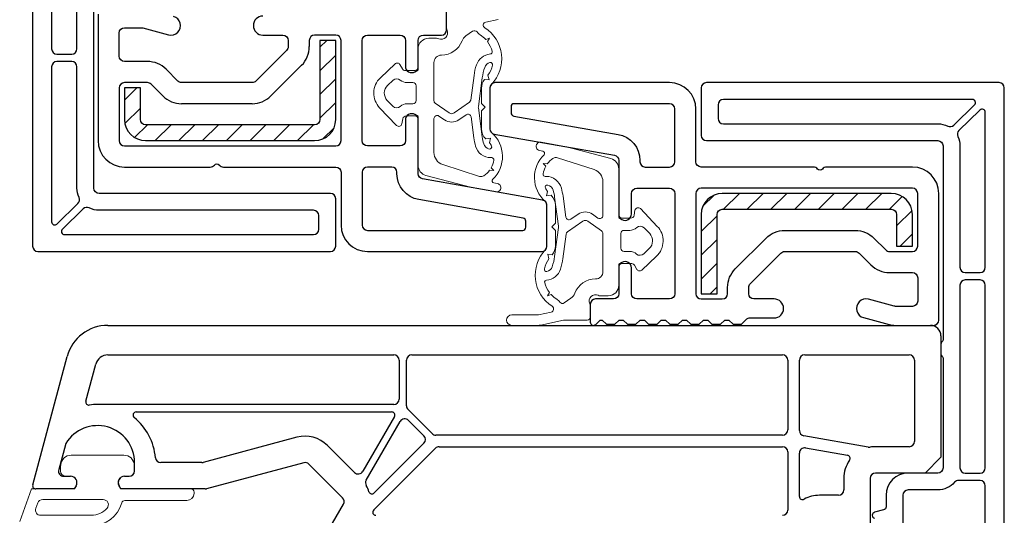
# Model space of a CAD drawing. Units: millimetres. Extents: x 1296 to 77439, y -9912 to 40001.
# Drawn here: x 4242 to 4335, y 5939 to 5986 of the extents above; entities that cross this region are included whole.
import ezdxf

# ---------------------------------------------------------------- set-up
doc = ezdxf.new("R2010")
doc.units = ezdxf.units.MM
doc.linetypes.add('CACHE', pattern=[0.375, 0.25, -0.125])
for name, color, linetype, lineweight in [('2_Acier', 130, 'Continuous', 25), ('3_Plastic', 220, 'Continuous', 25), ('3_Plastique_Fin', 211, 'CACHE', 0)]:
    doc.layers.add(name, color=color, linetype=linetype, lineweight=lineweight)

msp = doc.modelspace()

# ---------------------------------------------------------------- hatches: boundary and pattern name
at = {"layer": '2_Acier'}
h = msp.add_hatch(dxfattribs=at)
h.set_pattern_fill('ANSI31', color=256, scale=0.5, angle=180)
h.set_pattern_definition([(225, (10784.8309, 648.0908), (1.12253202, -1.12253202), [])])
h.paths.add_polyline_path([(4253.75006, 5975.60334, -0.41421356), (4253.25006, 5976.10334), (4253.25006, 5979.10334), (4251.75006, 5979.10334), (4251.75006, 5976.10334, 0.41421356), (4253.75006, 5974.10334), (4269.75006, 5974.10334, 0.41421356), (4271.75006, 5976.10334), (4271.75006, 5983.60334), (4270.25006, 5983.60334), (4270.25006, 5976.10334, -0.41421356), (4269.75006, 5975.60334)])
h = msp.add_hatch(dxfattribs=at)
h.set_pattern_fill('ANSI31', color=256, scale=0.5)
h.set_pattern_definition([(45, (-2206.7308, 11295.1158), (-1.12253202, 1.12253202), [])])
h.paths.add_polyline_path([(4324.35006, 5967.60334, -0.41421356), (4324.85006, 5967.10334), (4324.85006, 5964.10334), (4326.35006, 5964.10334), (4326.35006, 5967.10334, 0.41421356), (4324.35006, 5969.10334), (4308.35006, 5969.10334, 0.41421356), (4306.35006, 5967.10334), (4306.35006, 5959.60334), (4307.85006, 5959.60334), (4307.85006, 5967.10334, -0.41421356), (4308.35006, 5967.60334)])

# ---------------------------------------------------------------- linework, layer by layer
for points in [[(4253.75006, 5975.60334, -0.41421356), (4253.25006, 5976.10334), (4253.25006, 5979.10334), (4251.75006, 5979.10334), (4251.75006, 5976.10334, 0.41421356), (4253.75006, 5974.10334), (4269.75006, 5974.10334, 0.41421356), (4271.75006, 5976.10334), (4271.75006, 5983.60334), (4270.25006, 5983.60334), (4270.25006, 5976.10334, -0.41421356), (4269.75006, 5975.60334)], [(4324.35006, 5967.60334, -0.41421356), (4324.85006, 5967.10334), (4324.85006, 5964.10334), (4326.35006, 5964.10334), (4326.35006, 5967.10334, 0.41421356), (4324.35006, 5969.10334), (4308.35006, 5969.10334, 0.41421356), (4306.35006, 5967.10334), (4306.35006, 5959.60334), (4307.85006, 5959.60334), (4307.85006, 5967.10334, -0.41421356), (4308.35006, 5967.60334)]]:
    msp.add_lwpolyline(points, format="xyb", close=True, dxfattribs=at)
at = {"layer": '3_Plastic', "lineweight": -3}
for p, q in [((4271.75006, 5984.10334), (4269.75006, 5984.10334)), ((4269.25006, 5983.60334), (4269.25006, 5983.01044)), ((4272.25006, 5974.10334), (4272.25006, 5983.60334)), ((4268.51783, 5981.24268), (4265.61072, 5978.33557)), ((4253.91452, 5979.60334), (4251.75006, 5979.60334)), ((4255.3894, 5978.33557), (4254.26808, 5979.45689)), ((4251.25006, 5979.10334), (4251.25006, 5974.10334)), ((4251.75006, 5973.60334), (4271.75006, 5973.60334)), ((4250.18161, 5956.60334), (4328.05006, 5956.60334)), ((4329.05006, 5955.60334), (4329.05006, 5944.10334)), ((4250.18161, 5953.80334), (4277.25006, 5953.80334))]:
    msp.add_line(p, q, dxfattribs=at)
at = {"layer": '3_Plastic', "linetype": 'ByBlock'}
for p, q in [((4263.84295, 5977.60334), (4257.15717, 5977.60334)), ((4316.15006, 5953.80334), (4326.05006, 5953.80334)), ((4326.55006, 5953.30334), (4326.55006, 5945.60334)), ((4322.17543, 5945.06122), (4316.06323, 5946.13897)), ((4316.23688, 5944.99138), (4320.19969, 5944.29263)), ((4326.05006, 5945.10334), (4322.85006, 5945.10334)), ((4329.05006, 5944.10334), (4327.55006, 5942.60334)), ((4272.40361, 5940.25535), (4269.20207, 5943.45689)), ((4319.85006, 5942.10334), (4319.85006, 5941.00334)), ((4322.35006, 5942.10334), (4322.35006, 5935.75693)), ((4327.55006, 5942.60334), (4322.85006, 5942.60334)), ((4319.35006, 5940.50334), (4317.55006, 5940.50334)), ((4271.45198, 5937.8659), (4272.48307, 5939.6518))]:
    msp.add_line(p, q, dxfattribs=at)
at = {"layer": '3_Plastic'}
for p, q in [((4243.06028, 5941.48098), (4246.31791, 5953.63861)), ((4277.75006, 5953.30334), (4277.75006, 5949.60334)), ((4278.45006, 5948.98241), (4278.45006, 5953.30334)), ((4278.95006, 5953.80334), (4314.05006, 5953.80334)), ((4314.55006, 5953.30334), (4314.55006, 5946.70334)), ((4315.65006, 5946.63137), (4315.65006, 5953.30334)), ((4248.08691, 5949.42224), (4249.0225, 5952.91392)), ((4277.25006, 5949.10334), (4249.20006, 5949.10334)), ((4280.87558, 5946.34978), (4278.5965, 5948.62886)), ((4252.85929, 5948.40334), (4277.04524, 5948.40334)), ((4277.30505, 5947.95334), (4274.31324, 5942.77137)), ((4274.63374, 5941.92649), (4277.8493, 5947.496)), ((4278.63586, 5947.59955), (4280.09952, 5946.13589)), ((4268.07206, 5946.00111), (4259.18702, 5943.62037)), ((4314.05006, 5946.20334), (4281.22913, 5946.20334)), ((4246.15029, 5945.28565), (4245.51983, 5942.93275)), ((4273.52668, 5942.66782), (4270.96984, 5945.22466)), ((4275.34185, 5939.11547), (4281.18327, 5944.95689)), ((4280.09952, 5945.42878), (4275.39561, 5940.72487)), ((4281.53682, 5945.10334), (4314.05006, 5945.10334)), ((4314.55006, 5944.60334), (4314.55006, 5939.10334)), ((4315.65006, 5940.38951), (4315.65006, 5944.49898)), ((4252.70006, 5942.80334), (4252.70006, 5943.60334)), ((4259.05761, 5943.60334), (4255.17919, 5943.60334)), ((4268.71911, 5943.5863), (4259.51615, 5941.12037)), ((4246.00279, 5942.30334), (4246.65006, 5942.30334)), ((4251.75006, 5942.30334), (4252.20006, 5942.30334)), ((4246.99647, 5941.10334), (4243.35006, 5941.10334)), ((4247.16967, 5941.40334), (4246.99647, 5941.10334)), ((4251.40365, 5941.10334), (4251.23044, 5941.40334)), ((4259.38674, 5941.10334), (4251.40365, 5941.10334))]:
    msp.add_line(p, q, dxfattribs=at)
for points in [[(4243.05006, 6064.10334), (4243.05006, 5964.10334, 0.41421356), (4243.55006, 5963.60334), (4271.25006, 5963.60334, 0.41421356), (4271.75006, 5964.10334), (4271.75006, 5968.60334, 0.41421356), (4271.25006, 5969.10334), (4249.35006, 5969.10334, -0.41421356), (4248.85006, 5969.60334), (4248.85006, 5987.95612, -0.21342177)], [(4249.25006, 5986.10334), (4249.25006, 5974.10334, 0.41421356), (4251.75006, 5971.60334), (4259.87556, 5971.60334, 0.22773508), (4260.26587, 5971.79084, -0.48038446), (4260.73425, 5971.79084, 0.22773508), (4261.12456, 5971.60334), (4271.75006, 5971.60334, -0.41421356), (4272.25006, 5971.10334), (4272.25006, 5966.10334, 0.41421356), (4274.75006, 5963.60334), (4291.25006, 5963.60334, 0.41421356), (4291.75006, 5964.10334), (4291.75006, 5967.98379, 0.36397023), (4291.33688, 5968.47619), (4279.96323, 5970.48167, -0.36397023), (4279.55006, 5970.97408), (4279.55006, 5976.39975), (4279.25006, 5976.57295, 0.57735027), (4278.35006, 5976.05334), (4278.35006, 5974.10334, -0.41421356), (4277.85006, 5973.60334), (4274.75006, 5973.60334, -0.41421356), (4274.25006, 5974.10334), (4274.25006, 5983.60334, -0.41421356), (4274.75006, 5984.10334), (4277.85006, 5984.10334, -0.41421356), (4278.35006, 5983.60334), (4278.35006, 5981.15334, 0.57735027), (4279.25006, 5980.63372), (4279.55006, 5980.80693), (4279.55006, 5983.60334, -0.41421356), (4280.05006, 5984.10334), (4281.75006, 5984.10334, 0.41421356), (4282.25006, 5984.60334), (4282.25006, 5986.30334, 0.66818967)], [(4264.85006, 5985.90334, 1), (4264.85006, 5984.10334), (4266.75006, 5984.10334, -0.41421356), (4267.25006, 5983.60334), (4267.25006, 5983.01044, -0.19891237), (4267.10361, 5982.65689), (4264.1965, 5979.74978, -0.19891237), (4263.84295, 5979.60334), (4257.15717, 5979.60334, -0.19891237), (4256.80361, 5979.74978), (4255.68229, 5980.8711, 0.19891237), (4253.91452, 5981.60334), (4251.75006, 5981.60334, -0.41421356), (4251.25006, 5982.10334), (4251.25006, 5984.30334, -0.41421356), (4251.75006, 5984.80334), (4253.35331, 5984.80334, -0.06554346), (4253.48272, 5984.7863), (4255.91712, 5984.134, 1), (4256.383, 5985.87267)]]:
    msp.add_lwpolyline(points, format="xyb", dxfattribs=at)
for points in [[(4246.75006, 6000.60334), (4245.35006, 6000.60334, 0.41421356), (4244.85006, 6000.10334), (4244.85006, 5982.80334, 0.41421356), (4245.35006, 5982.30334), (4246.75006, 5982.30334, 0.41421356), (4247.25006, 5982.80334), (4247.25006, 6000.10334, 0.41421356)], [(4247.44981, 5968.70944, -0.11036857), (4247.25006, 5969.60334), (4247.25006, 5981.10334, 0.41421356), (4246.75006, 5981.60334), (4245.35006, 5981.60334, 0.41421356), (4244.85006, 5981.10334), (4244.85006, 5966.41616, 0.66361111), (4245.35949, 5966.20136), (4247.34642, 5968.13861, 0.31970751)], [(4321.71712, 5957.334), (4324.15152, 5956.68171, 0.06554346), (4324.74681, 5956.60334), (4328.35006, 5956.60334, 0.41421356), (4328.85006, 5957.10334), (4328.85006, 5969.10334, 0.41421356), (4326.35006, 5971.60334), (4318.22456, 5971.60334, 0.22773508), (4317.83425, 5971.41584, -0.48038446), (4317.36587, 5971.41584, 0.22773508), (4316.97556, 5971.60334), (4306.35006, 5971.60334, -0.41421356), (4305.85006, 5972.10334), (4305.85006, 5977.10334, 0.41421356), (4303.35006, 5979.60334), (4286.85006, 5979.60334, 0.41421356), (4286.35006, 5979.10334), (4286.35006, 5975.22289, 0.36397023), (4286.76323, 5974.73048), (4298.13688, 5972.725, -0.36397023), (4298.55006, 5972.2326), (4298.55006, 5966.80693), (4298.85006, 5966.63372, 0.57735027), (4299.75006, 5967.15334), (4299.75006, 5969.10334, -0.41421356), (4300.25006, 5969.60334), (4303.35006, 5969.60334, -0.41421356), (4303.85006, 5969.10334), (4303.85006, 5959.60334, -0.41421356), (4303.35006, 5959.10334), (4300.25006, 5959.10334, -0.41421356), (4299.75006, 5959.60334), (4299.75006, 5962.05334, 0.57735027), (4298.85006, 5962.57295), (4298.55006, 5962.39975), (4298.55006, 5959.60334, -0.41421356), (4298.05006, 5959.10334), (4296.35006, 5959.10334, 0.41421356), (4295.85006, 5958.60334), (4295.85006, 5956.90334, 0.66818967), (4296.3622, 5956.69121), (4296.77432, 5957.10334), (4296.97432, 5957.10334), (4297.37432, 5956.70334), (4298.17432, 5956.70334), (4298.57432, 5957.10334), (4298.97432, 5957.10334), (4299.37432, 5956.70334), (4300.17432, 5956.70334), (4300.57432, 5957.10334), (4300.97432, 5957.10334), (4301.37432, 5956.70334), (4302.17432, 5956.70334), (4302.57432, 5957.10334), (4302.97432, 5957.10334), (4303.37432, 5956.70334), (4304.17432, 5956.70334), (4304.57432, 5957.10334), (4304.97432, 5957.10334), (4305.37432, 5956.70334), (4306.17432, 5956.70334), (4306.57432, 5957.10334), (4306.97432, 5957.10334), (4307.37432, 5956.70334), (4308.17432, 5956.70334), (4308.57432, 5957.10334), (4308.97432, 5957.10334), (4309.37432, 5956.70334), (4310.17432, 5956.70334), (4310.68645, 5957.21547, -0.19891237), (4310.89859, 5957.30334), (4313.25006, 5957.30334, 1), (4313.25006, 5959.10334), (4311.35006, 5959.10334, -0.41421356), (4310.85006, 5959.60334), (4310.85006, 5960.19623, -0.19891237), (4310.9965, 5960.54978), (4313.90361, 5963.45689, -0.19891237), (4314.25717, 5963.60334), (4320.94295, 5963.60334, -0.19891237), (4321.2965, 5963.45689), (4322.41783, 5962.33557, 0.19891237), (4324.18559, 5961.60334), (4326.35006, 5961.60334, -0.41421356), (4326.85006, 5961.10334), (4326.85006, 5958.90334, -0.41421356), (4326.35006, 5958.40334), (4324.74681, 5958.40334, -0.06554346), (4324.6174, 5958.42037), (4322.183, 5959.07267, 1)], [(4288.35006, 5977.30334), (4288.35006, 5976.73327, 0.36397023), (4288.59796, 5976.43782), (4298.48418, 5974.69462, -0.36397023), (4300.55006, 5972.2326), (4300.55006, 5972.10334, 0.41421356), (4301.05006, 5971.60334), (4303.35006, 5971.60334, 0.41421356), (4303.85006, 5972.10334), (4303.85006, 5977.10334, 0.41421356), (4303.35006, 5977.60334), (4288.65006, 5977.60334, 0.41421356)], [(4308.45006, 5978.00334, 0.41421356), (4307.95006, 5977.50334), (4307.95006, 5976.20334, 0.41421356), (4308.45006, 5975.70334), (4328.75006, 5975.70334, -0.116779), (4329.69176, 5975.48035, 0.31970751), (4330.26503, 5975.56926), (4332.23352, 5977.48854, 0.67276552), (4332.02409, 5978.00334)], [(4289.75006, 5965.90334), (4289.75006, 5966.47341, 0.36397023), (4289.50215, 5966.76885), (4279.61594, 5968.51206, -0.36397023), (4277.55006, 5970.97408), (4277.55006, 5971.10334, 0.41421356), (4277.05006, 5971.60334), (4274.75006, 5971.60334, 0.41421356), (4274.25006, 5971.10334), (4274.25006, 5966.10334, 0.41421356), (4274.75006, 5965.60334), (4289.45006, 5965.60334, 0.41421356)], [(4320.94295, 5965.60334, -0.19891237), (4322.71072, 5964.8711), (4323.83204, 5963.74978, 0.19891237), (4324.18559, 5963.60334), (4326.35006, 5963.60334, 0.41421356), (4326.85006, 5964.10334), (4326.85006, 5969.10334, 0.41421356), (4326.35006, 5969.60334), (4306.35006, 5969.60334, 0.41421356), (4305.85006, 5969.10334), (4305.85006, 5959.60334, 0.41421356), (4306.35006, 5959.10334), (4308.35006, 5959.10334, 0.41421356), (4308.85006, 5959.60334), (4308.85006, 5960.19623, -0.19891237), (4309.58229, 5961.964), (4312.4894, 5964.8711, -0.19891237), (4314.25717, 5965.60334)], [(4269.65006, 5965.20334, 0.41421356), (4270.15006, 5965.70334), (4270.15006, 5967.00334, 0.41421356), (4269.65006, 5967.50334), (4249.35006, 5967.50334, -0.116779), (4248.40835, 5967.72632, 0.31970751), (4247.83509, 5967.63741), (4245.8666, 5965.71814, 0.67276552), (4246.07603, 5965.20334)]]:
    msp.add_lwpolyline(points, format="xyb", close=True, dxfattribs=at)
at = {"layer": '3_Plastic', "linetype": 'ByBlock'}
msp.add_lwpolyline([(4335.05006, 5879.10334), (4335.05006, 5979.10334, 0.41421356), (4334.55006, 5979.60334), (4306.85006, 5979.60334, 0.41421356), (4306.35006, 5979.10334), (4306.35006, 5974.60334, 0.41421356), (4306.85006, 5974.10334), (4328.75006, 5974.10334, -0.41421356), (4329.25006, 5973.60334), (4329.25006, 5955.25055, -0.21342177), (4329.15006, 5955.02694, 0.21342177), (4329.05006, 5954.80334), (4329.05006, 5953.90334, 0.21342177), (4329.15006, 5953.67973, -0.21342177), (4329.25006, 5953.45612), (4329.25006, 5943.10334, -0.41421356), (4328.75006, 5942.60334), (4325.95006, 5942.60334, 0.41421356), (4323.85006, 5940.50334), (4323.85006, 5939.41207, -0.33945426), (4323.6277, 5939.12229), (4322.77241, 5938.89312, 0.76732699), (4322.77241, 5938.31356)], format="xyb", dxfattribs=at)
for points in [[(4330.65031, 5974.49723, -0.11036857), (4330.85006, 5973.60334), (4330.85006, 5962.10334, 0.41421356), (4331.35006, 5961.60334), (4332.75006, 5961.60334, 0.41421356), (4333.25006, 5962.10334), (4333.25006, 5976.79052, 0.66361111), (4332.74063, 5977.00532), (4330.7537, 5975.06806, 0.31970751)], [(4333.25006, 5941.40334, 0.41421356), (4332.75006, 5941.90334), (4330.71729, 5941.90334, 0.21788801), (4330.33898, 5941.73026, -0.21788801), (4328.75006, 5941.00334), (4325.95006, 5941.00334, 0.41421356), (4325.45006, 5940.50334), (4325.45006, 5928.70334, 0.41421356), (4325.95006, 5928.20334), (4328.75006, 5928.20334, -0.21788801), (4330.33898, 5927.47641, 0.21788801), (4330.71729, 5927.30334), (4332.75006, 5927.30334, 0.41421356), (4333.25006, 5927.80334)]]:
    msp.add_lwpolyline(points, format="xyb", close=True, dxfattribs=at)
at = {"layer": '3_Plastic', "lineweight": -3}
msp.add_lwpolyline([(4331.35006, 5942.60334), (4332.75006, 5942.60334, 0.41421356), (4333.25006, 5943.10334), (4333.25006, 5960.40334, 0.41421356), (4332.75006, 5960.90334), (4331.35006, 5960.90334, 0.41421356), (4330.85006, 5960.40334), (4330.85006, 5943.10334, 0.41421356)], format="xyb", close=True, dxfattribs=at)
for centre, radius, start, end in [((4269.75006, 5983.60334), 0.5, 90, 180), ((4271.75006, 5983.60334), 0.5, 0, 90), ((4266.75006, 5983.01044), 2.5, 315, 0), ((4251.75006, 5979.10334), 0.5, 90, 180), ((4253.91452, 5979.10334), 0.5, 45, 90), ((4257.15717, 5980.10334), 2.5, 225, 270), ((4263.84295, 5980.10334), 2.5, 270, 315), ((4251.75006, 5974.10334), 0.5, 180, 270), ((4271.75006, 5974.10334), 0.5, 270, 0), ((4250.18161, 5952.60334), 4, 90, 165), ((4250.18161, 5952.60334), 1.2, 90, 165)]:
    msp.add_arc(centre, radius, start, end, dxfattribs=at)
at = {"layer": '3_Plastic'}
for centre, radius, start, end in [((4328.05006, 5955.60334), 1, 0, 90), ((4277.25006, 5953.30334), 0.5, 0, 90), ((4278.95006, 5953.30334), 0.5, 90, 180), ((4314.05006, 5953.30334), 0.5, 0, 90), ((4316.15006, 5953.30334), 0.5, 90, 180), ((4277.25006, 5949.60334), 0.5, 270, 0), ((4248.37669, 5949.3446), 0.3, 165, 278.1613258), ((4249.20006, 5943.60334), 5.5, 90, 98.1613258), ((4278.95006, 5948.98241), 0.5, 180, 225), ((4252.85929, 5948.10334), 0.3, 90, 230.8832562), ((4249.20006, 5943.60334), 5.5, 4.7801918, 50.8832562), ((4277.04524, 5948.10334), 0.3, 330, 90), ((4278.28231, 5947.246), 0.5, 45, 150), ((4249.20006, 5943.60334), 3.5, 0, 148.826248), ((4314.05006, 5946.70334), 0.5, 270, 0), ((4268.84852, 5943.10334), 3, 45, 105), ((4279.74597, 5945.78234), 0.5, 315, 45), ((4281.22913, 5946.70334), 0.5, 225, 270), ((4246.63325, 5945.15624), 0.5, 148.826248, 165), ((4281.53682, 5944.60334), 0.5, 90, 135), ((4314.05006, 5944.60334), 0.5, 0, 90), ((4255.17919, 5944.10334), 0.5, 184.7801918, 270), ((4259.05761, 5944.10334), 0.5, 270, 285), ((4268.84852, 5943.10334), 0.5, 45, 105), ((4246.00279, 5942.80334), 0.5, 165, 270), ((4246.65006, 5941.70334), 0.6, 330, 90), ((4251.75006, 5941.70334), 0.6, 90, 210), ((4252.20006, 5942.80334), 0.5, 270, 0), ((4273.88023, 5943.02137), 0.5, 225, 330), ((4243.35006, 5941.40334), 0.3, 165, 270), ((4259.38674, 5941.60334), 0.5, 270, 285), ((4275.06675, 5941.67649), 0.5, 150, 210.4679192), ((4272.05006, 5939.9018), 3, 18.2822976, 30.4679192), ((4275.18348, 5940.937), 0.3, 198.2822976, 315), ((4275.55398, 5938.90334), 0.3, 135, 270)]:
    msp.add_arc(centre, radius, start, end, dxfattribs=at)
at = {"layer": '3_Plastic', "linetype": 'ByBlock'}
for centre, radius, start, end in [((4326.05006, 5953.30334), 0.5, 0, 90), ((4316.15006, 5946.63137), 0.5, 180, 260), ((4316.15006, 5944.49898), 0.5, 80, 180), ((4322.26226, 5945.55363), 0.5, 260, 279.6682282), ((4322.85006, 5942.10334), 3, 90, 99.6682282), ((4326.05006, 5945.60334), 0.5, 270, 0), ((4320.14759, 5943.99719), 0.3, 324.9777683, 80), ((4322.85006, 5942.10334), 3, 144.9777683, 180), ((4322.85006, 5942.10334), 0.5, 90, 180), ((4272.05006, 5939.9018), 0.5, 330, 45), ((4315.95006, 5940.38951), 0.3, 180, 299.002546), ((4317.55006, 5937.50334), 3, 90, 119.002546), ((4319.35006, 5941.00334), 0.5, 270, 0), ((4314.05006, 5939.10334), 0.5, 270, 0)]:
    msp.add_arc(centre, radius, start, end, dxfattribs=at)
at = {"layer": '3_Plastique_Fin', "linetype": 'ByBlock'}
for points in [[(4282.25006, 5985.80334), (4282.25006, 5984.76159, 0.10784006), (4282.29552, 5984.5533, -0.69527669), (4281.50011, 5983.75788, 0.10784007), (4281.29181, 5983.80334), (4280.55006, 5983.80334, 0.41421356), (4279.55006, 5982.80334), (4279.55006, 5981.05334, -0.41421356), (4279.25006, 5980.75334), (4278.32327, 5980.75334, -0.26794919), (4278.06346, 5980.90334), (4277.83252, 5981.30334, 0.48446136), (4277.36661, 5981.37133), (4275.97605, 5980.05664, 0.41576664), (4275.90406, 5977.22164), (4277.50511, 5975.54608, 0.61461947), (4278.01745, 5975.70124), (4278.09964, 5976.16735, -0.36397023), (4278.44046, 5976.45334), (4279.25006, 5976.45334, -0.41421353), (4279.55006, 5976.15334), (4279.55006, 5971.77134, 0.33969111), (4280.29207, 5970.80519), (4284.49772, 5969.68212), (4286.9088, 5969.25692, 1.00000001), (4287.04774, 5970.04477, -5.98833692), (4287.04774, 5970.04477), (4286.72959, 5970.10087, -0.61245818), (4286.62525, 5970.44157, 0.4380592), (4286.51994, 5974.85069, -0.21566342), (4286.35006, 5975.22621), (4286.35006, 5979.08449, -0.19341596), (4286.4891, 5979.43048, 0.47174518), (4285.8566, 5984.79553, -0.66965955), (4285.95659, 5985.34124), (4287.13824, 5985.59241, -0.05240778)], [(4241.82734, 5938.00594), (4242.9547, 5941.10333), (4246.99208, 5941.10333), (4247.16528, 5941.40333, 0.57735027), (4246.64567, 5942.30333), (4246.19567, 5942.30333, -0.41421356), (4245.69567, 5942.80333), (4245.69567, 5943.10333, -0.02002407), (4245.70689, 5943.38333, -0.39094688), (4246.70368, 5944.30333), (4251.68765, 5944.30333, -0.39094688), (4252.68445, 5943.38333, -0.02002407), (4252.69567, 5943.10333), (4252.69567, 5942.80333, -0.41421356), (4252.19567, 5942.30333), (4251.74567, 5942.30333, 0.57735027), (4251.22605, 5941.40333), (4251.39926, 5941.10333), (4258.04567, 5941.10333, -0.41421356), (4258.34567, 5940.80333), (4258.34567, 5940.70333, -0.41421356), (4257.64567, 5940.00333), (4251.78118, 5940.00333, 0.33543373), (4251.49255, 5939.78515, -0.33543237), (4248.6063, 5937.60337)]]:
    msp.add_lwpolyline(points, format="xyb", dxfattribs=at)
for points in [[(4285.07135, 5981.27798, -0.30532886), (4286.38811, 5982.31445, 0.47212918), (4286.56616, 5982.56682, 0.09563393), (4286.11319, 5983.48461), (4286.30149, 5983.80974), (4285.94826, 5983.68171, 0.06372215), (4285.42364, 5984.12282, -0.09365803), (4285.12715, 5984.40385, 0.4099664), (4284.71186, 5984.47397), (4284.07753, 5984.02981, 0.15106187), (4283.71529, 5983.56313, -0.3122363), (4281.75006, 5982.20334, 0.41421358), (4281.05006, 5981.50334), (4281.05006, 5977.89774, 0.24469844), (4281.17799, 5977.652), (4282.49344, 5976.73091, 0.31529879), (4282.9523, 5976.73091), (4284.40523, 5977.74827, 0.20935174), (4284.53045, 5977.9538), (4284.84603, 5980.2869), (4284.84391, 5980.2712, -0.04457786)], [(4285.85657, 5981.04816, 0.05033868), (4285.62414, 5980.0712), (4285.25426, 5977.33665, 0.06732451), (4285.25426, 5977.2026), (4285.62611, 5974.45347, 0.03299688), (4285.7583, 5973.80764, 0.27584149), (4286.27624, 5973.31076, 0.63690226), (4286.49932, 5973.59647, 0.04148948), (4286.3075, 5973.90639), (4286.39877, 5974.34238), (4285.9594, 5974.27925, -0.20688367), (4285.55006, 5975.22621), (4285.55006, 5976.91963), (4285.90006, 5977.26963), (4285.55006, 5977.61963), (4285.55006, 5979.08449, -0.17303894), (4285.84362, 5979.90734), (4286.27547, 5979.8644), (4286.16618, 5980.29249, 0.09911573), (4286.59685, 5981.2611, 0.55477966), (4286.35525, 5981.49943, 0.25592915)], [(4278.5174, 5977.60334), (4279.05006, 5977.60334, 0.41421356), (4279.35006, 5977.90334), (4279.35006, 5979.30334, 0.41421356), (4279.05006, 5979.60334), (4278.5174, 5979.60334, -0.17999976), (4277.86377, 5979.84652, 0.38491283), (4277.19345, 5979.83144), (4276.66306, 5979.32999, 0.41576664), (4276.62706, 5977.91249), (4277.14722, 5977.36813, 0.4068679), (4277.84494, 5977.34348, -0.18649712)], [(4284.83128, 5974.36138), (4284.56262, 5976.34766, 0.56172936), (4284.09325, 5976.55319), (4283.41116, 5976.07559, -0.31529879), (4282.03458, 5976.07559), (4281.52214, 5976.4344, 0.60681494), (4281.05006, 5976.18866), (4281.05006, 5972.9861, 0.32515449), (4281.88021, 5971.84452), (4285.34811, 5970.72098, 0.23297117), (4285.78546, 5970.78461, 0.08597948), (4286.32268, 5971.30949), (4286.71326, 5971.26495), (4286.46243, 5971.52933, 0.0887523), (4286.7135, 5972.26244), (4286.7135, 5972.26244, 0.459746), (4286.51584, 5972.49291), (4286.43334, 5972.49291, -0.33776617), (4284.98683, 5973.59591, -0.03370704)], [(4291.05238, 5973.16191), (4291.37053, 5973.1058, -0.61245818), (4291.47486, 5972.76511, 0.4380592), (4291.58018, 5968.35599, -0.21566342), (4291.75005, 5967.98047), (4291.75005, 5964.12218, -0.19341596), (4291.61101, 5963.77619, 0.47174518), (4292.24351, 5958.41114, -0.66965955), (4292.14353, 5957.86543), (4290.96188, 5957.61426, -0.05240778), (4290.85792, 5957.60334), (4288.41792, 5957.60334, 1), (4288.41792, 5956.60334), (4290.85792, 5956.60334, 0.05240778), (4291.16979, 5956.63612), (4293.31649, 5957.09241, -0.05240778), (4293.42045, 5957.10334), (4295.55005, 5957.10334, 0.41421356), (4295.85005, 5957.40334), (4295.85005, 5958.44508, 0.10784006), (4295.8046, 5958.65338, -0.69527669), (4296.60001, 5959.44879, 0.10784007), (4296.80831, 5959.40334), (4297.55005, 5959.40334, 0.41421356), (4298.55005, 5960.40334), (4298.55005, 5962.15334, -0.41421356), (4298.85005, 5962.45334), (4299.77685, 5962.45334, -0.26794919), (4300.03666, 5962.30334), (4300.2676, 5961.90334, 0.48446136), (4300.7335, 5961.83534), (4302.12407, 5963.15003, 0.41576664), (4302.19605, 5965.98503), (4300.59501, 5967.66059, 0.61461947), (4300.08267, 5967.50543), (4300.00048, 5967.03932, -0.36397023), (4299.65965, 5966.75334), (4298.85005, 5966.75334, -0.41421353), (4298.55005, 5967.05334), (4298.55005, 5971.43534, 0.33969111), (4297.80805, 5972.40148), (4293.6024, 5973.52455), (4291.19131, 5973.94975, 1.00000001), (4291.05238, 5973.16191, -5.98833692)], [(4293.26883, 5968.84529), (4293.5375, 5966.85901, 0.56172936), (4294.00687, 5966.65348), (4294.68896, 5967.13109, -0.31529879), (4296.06554, 5967.13109), (4296.57798, 5966.77227, 0.60681494), (4297.05005, 5967.01802), (4297.05005, 5970.22058, 0.32515449), (4296.2199, 5971.36216), (4292.752, 5972.48569, 0.23297117), (4292.31465, 5972.42206, 0.08597948), (4291.77744, 5971.89718), (4291.38685, 5971.94173), (4291.63769, 5971.67735, 0.0887523), (4291.38661, 5970.94423), (4291.38661, 5970.94423, 0.459746), (4291.58428, 5970.71377), (4291.66678, 5970.71377, -0.33776617), (4293.11329, 5969.61077, -0.03370704)], [(4292.24355, 5962.15852, 0.05033868), (4292.47598, 5963.13548), (4292.84586, 5965.87003, 0.06732451), (4292.84586, 5966.00407), (4292.474, 5968.7532, 0.03299688), (4292.34182, 5969.39903, 0.27584149), (4291.82387, 5969.89591, 0.63690226), (4291.60079, 5969.6102, 0.04148948), (4291.79262, 5969.30029), (4291.70135, 5968.86429), (4292.14071, 5968.92742, -0.20688367), (4292.55005, 5967.98047), (4292.55005, 5966.28705), (4292.20005, 5965.93705), (4292.55005, 5965.58705), (4292.55005, 5964.12218, -0.17303894), (4292.25649, 5963.29934), (4291.82464, 5963.34227), (4291.93394, 5962.91418, 0.09911573), (4291.50327, 5961.94558, 0.55477966), (4291.74487, 5961.70725, 0.25592915)], [(4293.02877, 5961.92869, -0.30532886), (4291.712, 5960.89222, 0.47212918), (4291.53395, 5960.63985, 0.09563393), (4291.98693, 5959.72206), (4291.79863, 5959.39694), (4292.15186, 5959.52496, 0.06372215), (4292.67648, 5959.08386, -0.09365803), (4292.97296, 5958.80283, 0.4099664), (4293.38826, 5958.73271), (4294.02259, 5959.17687, 0.15106187), (4294.38483, 5959.64354, -0.3122363), (4296.35005, 5961.00334, 0.41421358), (4297.05005, 5961.70334), (4297.05005, 5965.30893, 0.24469844), (4296.92213, 5965.55468), (4295.60668, 5966.47576, 0.31529879), (4295.14782, 5966.47576), (4293.69488, 5965.45841, 0.20935174), (4293.56966, 5965.25288), (4293.25408, 5962.91977), (4293.25621, 5962.93548, -0.04457786)], [(4299.58272, 5965.60334), (4299.05005, 5965.60334, 0.41421356), (4298.75005, 5965.30334), (4298.75005, 5963.90334, 0.41421356), (4299.05005, 5963.60334), (4299.58272, 5963.60334, -0.17999976), (4300.23635, 5963.36015, 0.38491283), (4300.90667, 5963.37523), (4301.43706, 5963.87669, 0.41576664), (4301.47305, 5965.29418), (4300.9529, 5965.83855, 0.4068679), (4300.25517, 5965.8632, -0.18649712)], [(4248.6063, 5938.60337), (4243.82303, 5938.60335, -0.52056848), (4243.35318, 5939.27436), (4243.53516, 5939.77434, -0.31529879), (4244.00501, 5940.10333), (4249.72429, 5940.10333, -0.64824244), (4250.09696, 5939.26999, -0.21341245)]]:
    msp.add_lwpolyline(points, format="xyb", close=True, dxfattribs=at)

doc.saveas('drawing.dxf')
